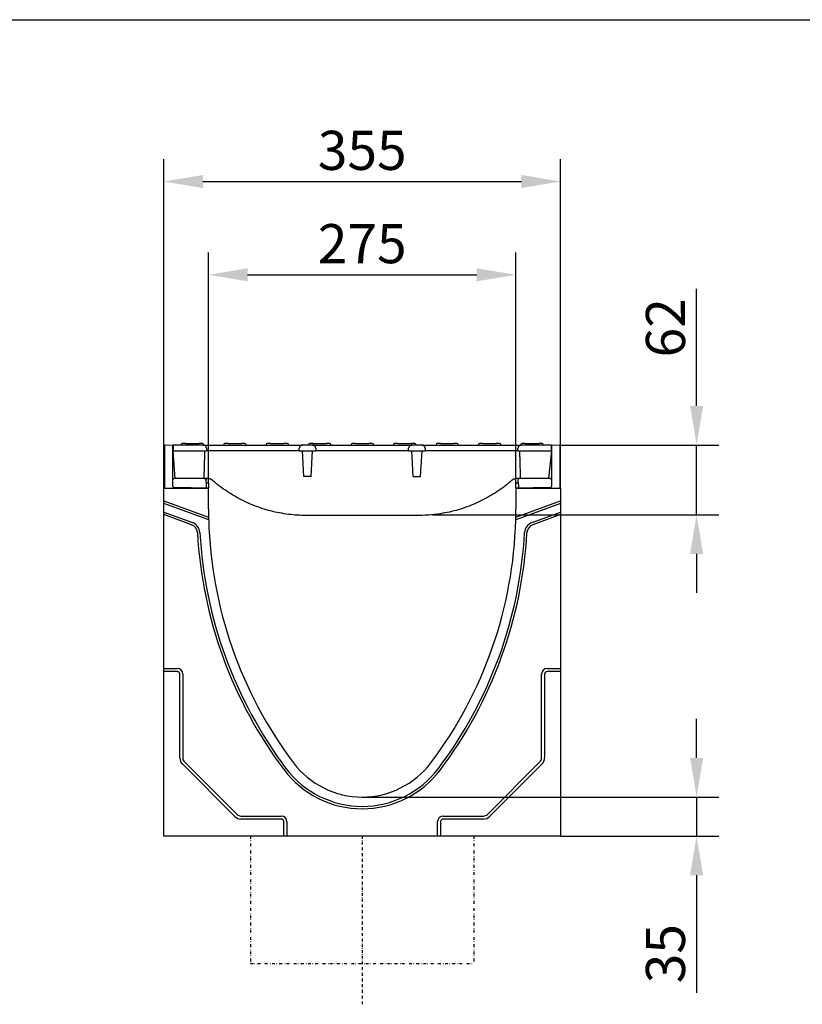
# Model space of a CAD drawing. Units: millimetres. Extents: x -16079 to 2757, y -58362 to -45118.
# Drawn here: x -7863 to -7163, y -56897 to -56016 of the extents above; entities that cross this region are included whole.
import ezdxf

# ---------------------------------------------------------------- set-up
doc = ezdxf.new("R2010")
doc.units = ezdxf.units.MM
doc.linetypes.add('GETRENNT', pattern=[1.25, 0.5, -0.25, 0, -0.25, 0, -0.25])
doc.linetypes.add('STRICHPUNKT', pattern=[1, 0.5, -0.25, 0, -0.25])
for name, color, linetype in [('BEMASS', 3, 'Continuous'), ('DUENN-18', 94, 'Continuous'), ('MITTE', 1, 'STRICHPUNKT'), ('PHANTOM', 4, 'GETRENNT'), ('SICHTBAR', 7, 'Continuous')]:
    doc.layers.add(name, color=color, linetype=linetype)
doc.styles.add('BEMSTIL', font='arial.ttf')
doc.dimstyles.new('BEMASS', dxfattribs={"dimscale": 10, "dimtxt": 3.5, "dimasz": 3.5, "dimexe": 2, "dimexo": 0, "dimgap": 1, "dimtad": 1, "dimdec": 0, "dimtxsty": 'BEMSTIL', "dimcen": 3, "dimclrd": 3, "dimclre": 3, "dimclrt": 4, "dimadec": 0, "dimazin": 0, "dimtfac": 0.875, "dimtdec": 0, "dimtmove": 0, "dimatfit": 0, "dimfxl": 0, "dimtolj": 1, "dimlwd": 25, "dimlwe": 25, "dimarcsym": 0})

# ---------------------------------------------------------------- blocks, each defined once
blk = doc.blocks.new('*D959')
at = {"layer": 'BEMASS', "color": 3, "lineweight": 25, "transparency": 16777216}
for p, q in [((-7693.8, -56430.41), (-7693.8, -56224.51)), ((-7418.8, -56430.86), (-7418.8, -56224.51)), ((-7658.8, -56244.51), (-7453.8, -56244.51))]:
    blk.add_line(p, q, dxfattribs=at)
at = {"layer": 'BEMASS', "color": 3, "transparency": 16777216}
for points in [[(-7658.8, -56238.67), (-7658.8, -56250.34), (-7693.8, -56244.51)], [(-7453.8, -56238.67), (-7453.8, -56250.34), (-7418.8, -56244.51)]]:
    blk.add_solid(points, dxfattribs=at)
at = {"layer": 'Defpoints', "color": 0, "transparency": 16777216}
for p in [(-7418.8, -56244.51), (-7693.8, -56430.41), (-7418.8, -56430.86)]:
    blk.add_point(p, dxfattribs=at)
at = {"layer": 'BEMASS', "color": 4, "transparency": 16777216, "insert": (-7556.3, -56216.64), "char_height": 35, "attachment_point": 5, "style": 'BEMSTIL'}
blk.add_mtext('\\A1;275', dxfattribs=at)
blk = doc.blocks.new('*D960')
at = {"layer": 'BEMASS', "color": 3, "lineweight": 25, "transparency": 16777216}
for p, q in [((-7733.8, -56435.92), (-7733.8, -56141.01)), ((-7378.8, -56435.92), (-7378.8, -56141.01)), ((-7698.8, -56161.01), (-7413.8, -56161.01))]:
    blk.add_line(p, q, dxfattribs=at)
at = {"layer": 'BEMASS', "color": 3, "transparency": 16777216}
for points in [[(-7698.8, -56155.18), (-7698.8, -56166.84), (-7733.8, -56161.01)], [(-7413.8, -56155.18), (-7413.8, -56166.84), (-7378.8, -56161.01)]]:
    blk.add_solid(points, dxfattribs=at)
at = {"layer": 'Defpoints', "color": 0, "transparency": 16777216}
for p in [(-7378.8, -56161.01), (-7733.8, -56435.92), (-7378.8, -56435.92)]:
    blk.add_point(p, dxfattribs=at)
at = {"layer": 'BEMASS', "color": 4, "transparency": 16777216, "insert": (-7556.3, -56133.13), "char_height": 35, "attachment_point": 5, "style": 'BEMSTIL'}
blk.add_mtext('\\A1;355', dxfattribs=at)
blk = doc.blocks.new('*D963')
at = {"layer": 'BEMASS', "color": 3, "lineweight": 25, "transparency": 16777216}
for p, q in [((-7257.1, -56361.92), (-7257.1, -56256.95)), ((-7379.3, -56396.92), (-7237.1, -56396.92)), ((-7257.1, -56459.25), (-7257.1, -56396.92)), ((-7493.29, -56459.25), (-7237.1, -56459.25)), ((-7257.1, -56494.25), (-7257.1, -56529.25))]:
    blk.add_line(p, q, dxfattribs=at)
at = {"layer": 'BEMASS', "color": 3, "transparency": 16777216}
for points in [[(-7262.93, -56361.92), (-7251.27, -56361.92), (-7257.1, -56396.92)], [(-7262.93, -56494.25), (-7251.27, -56494.25), (-7257.1, -56459.25)]]:
    blk.add_solid(points, dxfattribs=at)
at = {"layer": 'Defpoints', "color": 0, "transparency": 16777216}
for p in [(-7379.3, -56396.92), (-7257.1, -56396.92), (-7493.29, -56459.25)]:
    blk.add_point(p, dxfattribs=at)
at = {"layer": 'BEMASS', "color": 4, "transparency": 16777216, "insert": (-7284.97, -56291.93), "char_height": 35, "attachment_point": 5, "rotation": 90, "style": 'BEMSTIL'}
blk.add_mtext('\\A1;62', dxfattribs=at)
blk = doc.blocks.new('*D964')
at = {"layer": 'BEMASS', "color": 3, "lineweight": 25, "transparency": 16777216}
for p, q in [((-7257.1, -56676.92), (-7257.1, -56641.92)), ((-7556.3, -56711.92), (-7237.1, -56711.92)), ((-7257.1, -56711.92), (-7257.1, -56746.92)), ((-7378.8, -56746.92), (-7237.1, -56746.92)), ((-7257.1, -56781.92), (-7257.1, -56887.29))]:
    blk.add_line(p, q, dxfattribs=at)
at = {"layer": 'BEMASS', "color": 3, "transparency": 16777216}
for points in [[(-7262.93, -56676.92), (-7251.27, -56676.92), (-7257.1, -56711.92)], [(-7262.93, -56781.92), (-7251.27, -56781.92), (-7257.1, -56746.92)]]:
    blk.add_solid(points, dxfattribs=at)
at = {"layer": 'Defpoints', "color": 0, "transparency": 16777216}
for p in [(-7556.3, -56711.92), (-7378.8, -56746.92), (-7257.1, -56746.92)]:
    blk.add_point(p, dxfattribs=at)
at = {"layer": 'BEMASS', "color": 4, "transparency": 16777216, "insert": (-7284.98, -56852.11), "char_height": 35, "attachment_point": 5, "rotation": 90, "style": 'BEMSTIL'}
blk.add_mtext('\\A1;35', dxfattribs=at)

msp = doc.modelspace()

# ---------------------------------------------------------------- linework, layer by layer
at = {"layer": 'DUENN-18'}
for p, q in [((-7718.27, -56396.37), (-7718.3, -56396.92)), ((-7714.3, -56395.42), (-7717.27, -56395.42)), ((-7714.3, -56395.42), (-7702.3, -56395.42)), ((-7699.33, -56395.42), (-7702.3, -56395.42)), ((-7698.33, -56396.37), (-7698.3, -56396.92)), ((-7680.27, -56396.37), (-7680.3, -56396.92)), ((-7676.3, -56395.42), (-7679.27, -56395.42)), ((-7676.3, -56395.42), (-7664.3, -56395.42)), ((-7661.33, -56395.42), (-7664.3, -56395.42)), ((-7660.33, -56396.37), (-7660.3, -56396.92)), ((-7642.27, -56396.37), (-7642.3, -56396.92)), ((-7638.3, -56395.42), (-7641.27, -56395.42)), ((-7638.3, -56395.42), (-7626.3, -56395.42)), ((-7623.33, -56395.42), (-7626.3, -56395.42)), ((-7622.33, -56396.37), (-7622.3, -56396.92)), ((-7612.72, -56401.92), (-7612.61, -56399.76)), ((-7604.27, -56396.37), (-7604.3, -56396.92)), ((-7600.3, -56395.42), (-7603.27, -56395.42)), ((-7600.3, -56395.42), (-7588.3, -56395.42)), ((-7597.82, -56399.76), (-7597.71, -56401.92)), ((-7585.33, -56395.42), (-7588.3, -56395.42)), ((-7584.33, -56396.37), (-7584.3, -56396.92)), ((-7566.27, -56396.37), (-7566.3, -56396.92)), ((-7562.3, -56395.42), (-7565.27, -56395.42)), ((-7562.3, -56395.42), (-7550.3, -56395.42)), ((-7547.33, -56395.42), (-7550.3, -56395.42)), ((-7546.33, -56396.37), (-7546.3, -56396.92)), ((-7528.27, -56396.37), (-7528.3, -56396.92)), ((-7524.3, -56395.42), (-7527.27, -56395.42)), ((-7524.3, -56395.42), (-7512.3, -56395.42)), ((-7514.89, -56401.92), (-7514.77, -56399.76)), ((-7509.33, -56395.42), (-7512.3, -56395.42)), ((-7508.33, -56396.37), (-7508.3, -56396.92)), ((-7499.99, -56399.76), (-7499.88, -56401.92)), ((-7490.27, -56396.37), (-7490.3, -56396.92)), ((-7486.3, -56395.42), (-7489.27, -56395.42)), ((-7486.3, -56395.42), (-7474.3, -56395.42)), ((-7471.33, -56395.42), (-7474.3, -56395.42)), ((-7470.33, -56396.37), (-7470.3, -56396.92)), ((-7452.27, -56396.37), (-7452.3, -56396.92)), ((-7448.3, -56395.42), (-7451.27, -56395.42)), ((-7448.3, -56395.42), (-7436.3, -56395.42)), ((-7433.33, -56395.42), (-7436.3, -56395.42)), ((-7432.33, -56396.37), (-7432.3, -56396.92)), ((-7414.27, -56396.37), (-7414.3, -56396.92)), ((-7410.3, -56395.42), (-7413.27, -56395.42)), ((-7410.3, -56395.42), (-7398.3, -56395.42)), ((-7395.33, -56395.42), (-7398.3, -56395.42)), ((-7394.33, -56396.37), (-7394.3, -56396.92)), ((-7725.55, -56401.92), (-7695.54, -56401.92)), ((-7685.55, -56401.92), (-7695.54, -56401.92)), ((-7622.71, -56401.92), (-7685.55, -56401.92)), ((-7612.72, -56401.92), (-7622.71, -56401.92)), ((-7612.72, -56401.92), (-7597.71, -56401.92)), ((-7608.59, -56424.92), (-7609.8, -56401.92)), ((-7602, -56424.92), (-7600.8, -56401.92)), ((-7587.71, -56401.92), (-7597.71, -56401.92)), ((-7524.88, -56401.92), (-7587.71, -56401.92)), ((-7514.89, -56401.92), (-7524.88, -56401.92)), ((-7514.89, -56401.92), (-7499.88, -56401.92)), ((-7510.59, -56424.92), (-7511.8, -56401.92)), ((-7504, -56424.92), (-7502.8, -56401.92)), ((-7489.88, -56401.92), (-7499.88, -56401.92)), ((-7427.05, -56401.92), (-7489.88, -56401.92)), ((-7417.05, -56401.92), (-7427.05, -56401.92)), ((-7417.05, -56401.92), (-7387.05, -56401.92)), ((-7602, -56424.92), (-7608.59, -56424.92)), ((-7510.59, -56424.92), (-7504, -56424.92)), ((-7733.8, -56446.92), (-7693.72, -56461.5)), ((-7693.67, -56463.81), (-7733.8, -56449.2)), ((-7378.8, -56449.2), (-7418.93, -56463.81)), ((-7418.87, -56461.5), (-7378.8, -56446.92)), ((-7733.8, -56456.87), (-7708.23, -56466.18)), ((-7708.96, -56468.2), (-7733.8, -56459.16)), ((-7404.37, -56466.18), (-7378.8, -56456.87)), ((-7378.8, -56459.16), (-7403.63, -56468.2)), ((-7733.8, -56596.92), (-7721.8, -56596.92)), ((-7721.8, -56599.6), (-7733.8, -56599.6)), ((-7719.48, -56676.92), (-7719.48, -56601.92)), ((-7716.8, -56601.92), (-7716.8, -56676.92)), ((-7395.8, -56676.92), (-7395.8, -56601.92)), ((-7393.12, -56601.92), (-7393.12, -56676.92)), ((-7390.8, -56596.92), (-7378.8, -56596.92)), ((-7378.8, -56599.6), (-7390.8, -56599.6)), ((-7715.33, -56680.45), (-7668.33, -56727.45)), ((-7444.26, -56727.45), (-7397.26, -56680.45)), ((-7670.23, -56729.35), (-7717.23, -56682.35)), ((-7395.37, -56682.35), (-7442.37, -56729.35)), ((-7664.8, -56728.92), (-7628.8, -56728.92)), ((-7628.8, -56731.6), (-7664.8, -56731.6)), ((-7626.48, -56746.92), (-7626.48, -56733.92)), ((-7623.8, -56733.92), (-7623.8, -56746.92)), ((-7488.8, -56746.92), (-7488.8, -56733.92)), ((-7486.12, -56733.92), (-7486.12, -56746.92)), ((-7483.8, -56728.92), (-7447.8, -56728.92)), ((-7447.8, -56731.6), (-7483.8, -56731.6))]:
    msp.add_line(p, q, dxfattribs=at)
at = {"layer": 'DUENN-18', "flags": 128}
for points in [[(-7609.61, -56396.92), (-7609.8, -56396.92), (-7609.99, -56396.94), (-7610.18, -56396.97), (-7610.36, -56397.01), (-7610.54, -56397.07), (-7610.72, -56397.13), (-7610.9, -56397.21), (-7611.06, -56397.29), (-7611.23, -56397.39), (-7611.38, -56397.5), (-7611.53, -56397.61), (-7611.68, -56397.74), (-7611.81, -56397.88), (-7611.93, -56398.02), (-7612.05, -56398.17), (-7612.15, -56398.33), (-7612.25, -56398.49), (-7612.34, -56398.66), (-7612.41, -56398.83), (-7612.47, -56399.01), (-7612.52, -56399.2), (-7612.56, -56399.38), (-7612.59, -56399.57), (-7612.61, -56399.76)], [(-7597.82, -56399.76), (-7597.84, -56399.57), (-7597.87, -56399.38), (-7597.91, -56399.2), (-7597.96, -56399.02), (-7598.02, -56398.84), (-7598.09, -56398.66), (-7598.18, -56398.49), (-7598.27, -56398.33), (-7598.38, -56398.17), (-7598.49, -56398.02), (-7598.62, -56397.88), (-7598.75, -56397.74), (-7598.89, -56397.62), (-7599.04, -56397.5), (-7599.2, -56397.39), (-7599.36, -56397.3), (-7599.53, -56397.21), (-7599.71, -56397.13), (-7599.88, -56397.07), (-7600.06, -56397.01), (-7600.25, -56396.97), (-7600.44, -56396.94), (-7600.63, -56396.92), (-7600.82, -56396.92)], [(-7511.78, -56396.92), (-7511.97, -56396.92), (-7512.16, -56396.94), (-7512.34, -56396.97), (-7512.53, -56397.01), (-7512.71, -56397.07), (-7512.89, -56397.13), (-7513.06, -56397.21), (-7513.23, -56397.29), (-7513.39, -56397.39), (-7513.55, -56397.5), (-7513.7, -56397.61), (-7513.84, -56397.74), (-7513.98, -56397.88), (-7514.1, -56398.02), (-7514.21, -56398.17), (-7514.32, -56398.33), (-7514.42, -56398.49), (-7514.5, -56398.66), (-7514.58, -56398.83), (-7514.64, -56399.01), (-7514.69, -56399.2), (-7514.73, -56399.38), (-7514.76, -56399.57), (-7514.77, -56399.76)], [(-7499.99, -56399.76), (-7500, -56399.57), (-7500.03, -56399.38), (-7500.07, -56399.2), (-7500.12, -56399.02), (-7500.19, -56398.84), (-7500.26, -56398.66), (-7500.35, -56398.49), (-7500.44, -56398.33), (-7500.55, -56398.17), (-7500.66, -56398.02), (-7500.79, -56397.88), (-7500.92, -56397.74), (-7501.06, -56397.62), (-7501.21, -56397.5), (-7501.37, -56397.39), (-7501.53, -56397.3), (-7501.7, -56397.21), (-7501.87, -56397.13), (-7502.05, -56397.07), (-7502.23, -56397.01), (-7502.42, -56396.97), (-7502.6, -56396.94), (-7502.79, -56396.92), (-7502.99, -56396.92)]]:
    msp.add_lwpolyline(points, dxfattribs=at)
at = {"layer": 'DUENN-18'}
for centre, radius, start, end in [((-7717.27, -56396.42), 1, 90, 177), ((-7699.33, -56396.42), 1, 3, 90), ((-7679.27, -56396.42), 1, 90, 177), ((-7661.33, -56396.42), 1, 3, 90), ((-7641.27, -56396.42), 1, 90, 177), ((-7623.33, -56396.42), 1, 3, 90), ((-7603.27, -56396.42), 1, 90, 177), ((-7585.33, -56396.42), 1, 3, 90), ((-7565.27, -56396.42), 1, 90, 177), ((-7547.33, -56396.42), 1, 3, 90), ((-7527.27, -56396.42), 1, 90, 177), ((-7509.33, -56396.42), 1, 3, 90), ((-7489.27, -56396.42), 1, 90, 177), ((-7471.33, -56396.42), 1, 3, 90), ((-7451.27, -56396.42), 1, 90, 177), ((-7433.33, -56396.42), 1, 3, 90), ((-7413.27, -56396.42), 1, 90, 177), ((-7395.33, -56396.42), 1, 3, 90), ((-7711.7, -56475.71), 8, 3.15104, 70), ((-7711.7, -56475.71), 10.14, 3.15104, 70), ((-7400.9, -56475.71), 10.14, 110, 176.84896), ((-7400.9, -56475.71), 8, 110, 176.84896), ((-7315.8, -56453.92), 388.5, 183.15104, 216.96484), ((-7315.8, -56453.92), 386.36, 183.15104, 216.96484), ((-7796.8, -56453.92), 386.36, 323.03516, 356.84896), ((-7796.8, -56453.92), 388.5, 323.03516, 356.84896), ((-7721.8, -56601.92), 5, 0, 90), ((-7721.8, -56601.92), 2.32, 0, 90), ((-7390.8, -56601.92), 5, 90, 180), ((-7390.8, -56601.92), 2.32, 90, 180), ((-7711.8, -56676.92), 7.68, 180, 225), ((-7711.8, -56676.92), 5, 180, 225), ((-7400.8, -56676.92), 5, 315, 0), ((-7400.8, -56676.92), 7.68, 315, 0), ((-7556.3, -56634.92), 87.5, 216.96484, 323.03516), ((-7556.3, -56634.92), 85.36, 216.96484, 323.03516), ((-7664.8, -56723.92), 7.68, 225, 270), ((-7664.8, -56723.92), 5, 225, 270), ((-7628.8, -56733.92), 5, 0, 90), ((-7628.8, -56733.92), 2.32, 0, 90), ((-7483.8, -56733.92), 5, 90, 180), ((-7483.8, -56733.92), 2.32, 90, 180), ((-7447.8, -56723.92), 5, 270, 315), ((-7447.8, -56723.92), 7.68, 270, 315)]:
    msp.add_arc(centre, radius, start, end, dxfattribs=at)
at = {"layer": 'MITTE', "ltscale": 5}
msp.add_line((-7556.3, -56746.92), (-7556.3, -56897.43), dxfattribs=at)
at = {"layer": 'PHANTOM', "linetype": 'GETRENNT', "ltscale": 5}
for p, q in [((-7656.3, -56746.92), (-7656.3, -56860.82)), ((-7456.3, -56746.92), (-7456.3, -56860.82)), ((-7656.3, -56860.82), (-7456.3, -56860.82))]:
    msp.add_line(p, q, dxfattribs=at)
at = {"layer": 'SICHTBAR'}
for p, q in [((-10069.39, -56016.18), (-7100.58, -56016.18)), ((-7725.8, -56397.31), (-7733.3, -56396.92)), ((-7733.3, -56396.92), (-7733.3, -56435.92)), ((-7725.55, -56397.32), (-7725.8, -56397.31)), ((-7725.8, -56433.94), (-7725.8, -56397.31)), ((-7698.65, -56396.92), (-7725.55, -56396.92)), ((-7725.55, -56396.92), (-7725.55, -56401.92)), ((-7698.65, -56396.92), (-7685.55, -56396.92)), ((-7695.66, -56399.76), (-7695.54, -56401.92)), ((-7685.55, -56396.92), (-7622.71, -56396.92)), ((-7622.71, -56396.92), (-7609.61, -56396.92)), ((-7600.82, -56396.92), (-7609.61, -56396.92)), ((-7600.82, -56396.92), (-7587.71, -56396.92)), ((-7587.71, -56396.92), (-7524.88, -56396.92)), ((-7524.88, -56396.92), (-7511.78, -56396.92)), ((-7502.99, -56396.92), (-7511.78, -56396.92)), ((-7502.99, -56396.92), (-7489.88, -56396.92)), ((-7489.88, -56396.92), (-7427.05, -56396.92)), ((-7427.05, -56396.92), (-7413.94, -56396.92)), ((-7417.05, -56401.92), (-7416.94, -56399.76)), ((-7387.05, -56396.92), (-7413.94, -56396.92)), ((-7387.05, -56401.92), (-7387.05, -56396.92)), ((-7386.8, -56397.31), (-7387.05, -56397.32)), ((-7379.3, -56396.92), (-7386.8, -56397.31)), ((-7386.8, -56397.31), (-7386.8, -56433.94)), ((-7379.3, -56435.92), (-7379.3, -56396.92)), ((-7723.55, -56426.92), (-7725.55, -56401.92)), ((-7387.05, -56401.92), (-7389.68, -56426.92)), ((-7693.8, -56435.48), (-7724.82, -56434.94)), ((-7697.93, -56426.93), (-7723.67, -56426.93)), ((-7694.3, -56426.92), (-7698.05, -56426.92)), ((-7695.8, -56430.54), (-7696.01, -56434.59)), ((-7695.8, -56430.43), (-7695.93, -56427.88)), ((-7695.8, -56430.43), (-7695.8, -56430.54)), ((-7695.8, -56430.57), (-7693.8, -56430.61)), ((-7693.8, -56430.61), (-7693.8, -56431.11)), ((-7693.8, -56431.11), (-7693.8, -56435.1)), ((-7693.8, -56435.48), (-7693.8, -56435.1)), ((-7688.4, -56430.04), (-7690.44, -56428.32)), ((-7422.15, -56428.32), (-7424.2, -56430.04)), ((-7418.8, -56430.61), (-7416.8, -56430.57)), ((-7418.8, -56431.11), (-7418.8, -56430.61)), ((-7418.8, -56435.1), (-7418.8, -56431.11)), ((-7387.78, -56434.94), (-7418.8, -56435.48)), ((-7418.8, -56435.1), (-7418.8, -56435.48)), ((-7414.55, -56426.92), (-7418.3, -56426.92)), ((-7416.8, -56430.43), (-7416.66, -56427.88)), ((-7416.8, -56430.54), (-7416.8, -56430.43)), ((-7416.8, -56430.54), (-7416.59, -56434.59)), ((-7388.93, -56426.93), (-7414.67, -56426.93)), ((-7389.68, -56426.92), (-7414.55, -56426.92)), ((-7693.8, -56435.92), (-7733.8, -56435.92)), ((-7733.8, -56446.92), (-7733.8, -56435.92)), ((-7693.8, -56435.92), (-7693.8, -56435.48)), ((-7693.8, -56453.92), (-7693.8, -56435.92)), ((-7418.8, -56435.48), (-7418.8, -56435.92)), ((-7418.8, -56435.92), (-7418.8, -56453.92)), ((-7378.8, -56435.92), (-7418.8, -56435.92)), ((-7378.8, -56435.92), (-7378.8, -56446.92)), ((-7733.8, -56449.2), (-7733.8, -56446.92)), ((-7733.8, -56456.87), (-7733.8, -56449.2)), ((-7378.8, -56446.92), (-7378.8, -56449.2)), ((-7378.8, -56449.2), (-7378.8, -56456.87)), ((-7733.8, -56459.16), (-7733.8, -56456.87)), ((-7733.8, -56596.92), (-7733.8, -56459.16)), ((-7506.3, -56459.92), (-7606.3, -56459.92)), ((-7378.8, -56456.87), (-7378.8, -56459.16)), ((-7378.8, -56459.16), (-7378.8, -56596.92)), ((-7733.8, -56599.6), (-7733.8, -56596.92)), ((-7733.8, -56746.92), (-7733.8, -56599.6)), ((-7378.8, -56596.92), (-7378.8, -56599.6)), ((-7378.8, -56599.6), (-7378.8, -56746.92)), ((-7626.48, -56746.92), (-7733.8, -56746.92)), ((-7623.8, -56746.92), (-7626.48, -56746.92)), ((-7488.8, -56746.92), (-7623.8, -56746.92)), ((-7486.12, -56746.92), (-7488.8, -56746.92)), ((-7378.8, -56746.92), (-7486.12, -56746.92))]:
    msp.add_line(p, q, dxfattribs=at)
at = {"layer": 'SICHTBAR', "flags": 128}
for points in [[(-7695.66, -56399.76), (-7695.67, -56399.57), (-7695.7, -56399.38), (-7695.74, -56399.2), (-7695.79, -56399.02), (-7695.85, -56398.84), (-7695.93, -56398.66), (-7696.01, -56398.49), (-7696.11, -56398.33), (-7696.21, -56398.17), (-7696.33, -56398.02), (-7696.45, -56397.88), (-7696.59, -56397.74), (-7696.73, -56397.62), (-7696.88, -56397.5), (-7697.03, -56397.39), (-7697.2, -56397.3), (-7697.36, -56397.21), (-7697.54, -56397.13), (-7697.72, -56397.07), (-7697.9, -56397.01), (-7698.08, -56396.97), (-7698.27, -56396.94), (-7698.46, -56396.92), (-7698.65, -56396.92)], [(-7413.94, -56396.92), (-7414.13, -56396.92), (-7414.32, -56396.94), (-7414.51, -56396.97), (-7414.69, -56397.01), (-7414.88, -56397.07), (-7415.06, -56397.13), (-7415.23, -56397.21), (-7415.4, -56397.29), (-7415.56, -56397.39), (-7415.72, -56397.5), (-7415.87, -56397.61), (-7416.01, -56397.74), (-7416.14, -56397.88), (-7416.27, -56398.02), (-7416.38, -56398.17), (-7416.49, -56398.33), (-7416.58, -56398.49), (-7416.67, -56398.66), (-7416.74, -56398.83), (-7416.81, -56399.01), (-7416.86, -56399.2), (-7416.9, -56399.38), (-7416.93, -56399.57), (-7416.94, -56399.76)], [(-7697.29, -56401.92), (-7697.32, -56402.93), (-7697.35, -56403.95), (-7697.38, -56404.97), (-7697.42, -56405.99), (-7697.45, -56407.01), (-7697.48, -56408.04), (-7697.51, -56409.07), (-7697.55, -56410.1), (-7697.58, -56411.13), (-7697.61, -56412.17), (-7697.64, -56413.21), (-7697.67, -56414.25), (-7697.71, -56415.29), (-7697.74, -56416.34), (-7697.77, -56417.39), (-7697.8, -56418.44), (-7697.83, -56419.49), (-7697.86, -56420.54), (-7697.89, -56421.6), (-7697.92, -56422.66), (-7697.95, -56423.72), (-7697.98, -56424.78), (-7698.02, -56425.85), (-7698.05, -56426.92)], [(-7414.55, -56426.92), (-7414.58, -56425.85), (-7414.61, -56424.78), (-7414.64, -56423.72), (-7414.67, -56422.66), (-7414.7, -56421.6), (-7414.73, -56420.54), (-7414.77, -56419.49), (-7414.8, -56418.44), (-7414.83, -56417.39), (-7414.86, -56416.34), (-7414.89, -56415.29), (-7414.92, -56414.25), (-7414.95, -56413.21), (-7414.99, -56412.17), (-7415.02, -56411.13), (-7415.05, -56410.1), (-7415.08, -56409.07), (-7415.11, -56408.04), (-7415.15, -56407.01), (-7415.18, -56405.99), (-7415.21, -56404.97), (-7415.25, -56403.95), (-7415.28, -56402.93), (-7415.31, -56401.92)], [(-7697.93, -56426.93), (-7697.74, -56426.93), (-7697.56, -56426.93), (-7697.39, -56426.93), (-7697.24, -56426.93), (-7697.12, -56426.93), (-7697.02, -56426.93), (-7696.9, -56426.93), (-7696.87, -56426.93), (-7696.83, -56426.93), (-7696.73, -56426.95), (-7696.55, -56427), (-7696.39, -56427.09), (-7696.24, -56427.21), (-7696.12, -56427.35), (-7696.02, -56427.51), (-7695.96, -56427.69), (-7695.93, -56427.88)], [(-7696.01, -56434.59), (-7696.06, -56434.85), (-7696.17, -56435.08), (-7696.34, -56435.28), (-7696.55, -56435.43)], [(-7690.44, -56428.32), (-7690.6, -56428.2), (-7690.75, -56428.08), (-7690.91, -56427.96), (-7691.07, -56427.86), (-7691.23, -56427.76), (-7691.4, -56427.67), (-7691.56, -56427.58), (-7691.73, -56427.5), (-7691.89, -56427.42), (-7692.06, -56427.35), (-7692.23, -56427.29), (-7692.4, -56427.23), (-7692.56, -56427.18), (-7692.73, -56427.13), (-7692.89, -56427.09), (-7693.05, -56427.05), (-7693.21, -56427.02), (-7693.37, -56426.99), (-7693.53, -56426.97), (-7693.69, -56426.95), (-7693.84, -56426.94), (-7694, -56426.93), (-7694.15, -56426.92), (-7694.3, -56426.92)], [(-7683.6, -56433.87), (-7683.81, -56433.71), (-7684.01, -56433.55), (-7684.22, -56433.4), (-7684.42, -56433.24), (-7684.63, -56433.08), (-7684.83, -56432.92), (-7685.04, -56432.76), (-7685.24, -56432.6), (-7685.44, -56432.44), (-7685.64, -56432.28), (-7685.85, -56432.12), (-7686.05, -56431.96), (-7686.24, -56431.8), (-7686.44, -56431.64), (-7686.64, -56431.48), (-7686.84, -56431.32), (-7687.04, -56431.16), (-7687.23, -56431), (-7687.43, -56430.84), (-7687.62, -56430.68), (-7687.82, -56430.52), (-7688.01, -56430.36), (-7688.21, -56430.2), (-7688.4, -56430.04)], [(-7606.3, -56459.92), (-7608.29, -56459.9), (-7610.29, -56459.86), (-7612.29, -56459.78), (-7614.29, -56459.67), (-7616.29, -56459.53), (-7618.3, -56459.35), (-7620.31, -56459.15), (-7622.32, -56458.91), (-7624.32, -56458.64), (-7626.33, -56458.34), (-7628.33, -56458), (-7630.33, -56457.64), (-7632.32, -56457.24), (-7634.31, -56456.81), (-7636.3, -56456.34), (-7638.28, -56455.85), (-7640.25, -56455.32), (-7642.21, -56454.76), (-7644.17, -56454.17), (-7646.11, -56453.55), (-7648.05, -56452.9), (-7649.98, -56452.22), (-7651.89, -56451.5), (-7653.79, -56450.76), (-7655.68, -56449.99), (-7657.55, -56449.18), (-7659.41, -56448.35), (-7661.26, -56447.49), (-7663.09, -56446.6), (-7664.9, -56445.68), (-7666.7, -56444.73), (-7668.48, -56443.76), (-7670.24, -56442.76), (-7671.98, -56441.74), (-7673.7, -56440.69), (-7675.4, -56439.61), (-7677.09, -56438.51), (-7678.75, -56437.38), (-7680.39, -56436.24), (-7682, -56435.06), (-7683.6, -56433.87)], [(-7429, -56433.87), (-7430.59, -56435.06), (-7432.21, -56436.24), (-7433.85, -56437.38), (-7435.51, -56438.51), (-7437.19, -56439.61), (-7438.9, -56440.69), (-7440.62, -56441.74), (-7442.36, -56442.76), (-7444.12, -56443.76), (-7445.9, -56444.73), (-7447.69, -56445.68), (-7449.51, -56446.6), (-7451.34, -56447.49), (-7453.18, -56448.35), (-7455.04, -56449.18), (-7456.92, -56449.99), (-7458.81, -56450.76), (-7460.71, -56451.5), (-7462.62, -56452.22), (-7464.55, -56452.9), (-7466.48, -56453.55), (-7468.43, -56454.17), (-7470.38, -56454.76), (-7472.35, -56455.32), (-7474.32, -56455.85), (-7476.3, -56456.34), (-7478.28, -56456.81), (-7480.27, -56457.24), (-7482.27, -56457.64), (-7484.27, -56458), (-7486.27, -56458.34), (-7488.27, -56458.64), (-7490.28, -56458.91), (-7492.29, -56459.15), (-7494.3, -56459.35), (-7496.3, -56459.53), (-7498.31, -56459.67), (-7500.31, -56459.78), (-7502.31, -56459.86), (-7504.31, -56459.9), (-7506.3, -56459.92)], [(-7424.2, -56430.04), (-7424.39, -56430.2), (-7424.58, -56430.36), (-7424.78, -56430.52), (-7424.97, -56430.68), (-7425.17, -56430.84), (-7425.36, -56431), (-7425.56, -56431.16), (-7425.76, -56431.32), (-7425.95, -56431.48), (-7426.15, -56431.64), (-7426.35, -56431.8), (-7426.55, -56431.96), (-7426.75, -56432.12), (-7426.95, -56432.28), (-7427.15, -56432.44), (-7427.36, -56432.6), (-7427.56, -56432.76), (-7427.76, -56432.92), (-7427.97, -56433.08), (-7428.17, -56433.24), (-7428.38, -56433.4), (-7428.58, -56433.55), (-7428.79, -56433.71), (-7429, -56433.87)], [(-7418.3, -56426.92), (-7418.45, -56426.92), (-7418.6, -56426.93), (-7418.75, -56426.93), (-7418.91, -56426.95), (-7419.06, -56426.97), (-7419.22, -56426.99), (-7419.38, -56427.02), (-7419.54, -56427.05), (-7419.7, -56427.08), (-7419.86, -56427.13), (-7420.03, -56427.17), (-7420.19, -56427.22), (-7420.36, -56427.28), (-7420.53, -56427.35), (-7420.7, -56427.42), (-7420.86, -56427.49), (-7421.03, -56427.58), (-7421.19, -56427.66), (-7421.36, -56427.76), (-7421.52, -56427.86), (-7421.68, -56427.96), (-7421.84, -56428.08), (-7422, -56428.2), (-7422.15, -56428.32)]]:
    msp.add_lwpolyline(points, dxfattribs=at)
at = {"layer": 'SICHTBAR'}
for centre, radius, start, end in [((-7315.8, -56453.92), 378, 180, 181.15001), ((-7315.8, -56453.92), 378, 181.15001, 181.4988), ((-7796.8, -56453.92), 378, 358.5012, 358.84999), ((-7796.8, -56453.92), 378, 358.84999, 0), ((-7315.8, -56453.92), 378, 181.4988, 216.96484), ((-7796.8, -56453.92), 378, 323.03516, 358.5012), ((-7556.3, -56634.92), 77, 216.96484, 323.03516)]:
    msp.add_arc(centre, radius, start, end, dxfattribs=at)
for centre, major_axis, ratio, start_param, end_param in [((-7724.67, -56427.93), (1.08, 0.43), 0.841802, 1.24679, 2.699018), ((-7724.8, -56433.94), (0, -1), 0.999998, 4.712389, 6.265732), ((-7723.66, -56426.93), (-1, 0), 0.002004, 4.715128, 6.283185), ((-7694.28, -56433.25), (0.76, 6.27), 0.960676, 5.724456, 5.83073), ((-7415.67, -56427.93), (-1, 0), 0.999998, 4.712389, 6.230825), ((-7415.59, -56434.54), (-0.999, -0.052), 0.999998, 0, 1.045704), ((-7414.66, -56426.93), (-1, 0), 0.002004, 4.715128, 6.283185), ((-7388.93, -56426.93), (-1, 0), 0.002004, 3.141593, 4.70965), ((-7387.93, -56427.93), (-1.08, 0.43), 0.841802, 3.584167, 5.036395), ((-7387.8, -56433.94), (0, -1), 0.999998, 0.017453, 1.570796)]:
    msp.add_ellipse(centre, major_axis=major_axis, ratio=ratio, start_param=start_param, end_param=end_param, dxfattribs=at)

# ---------------------------------------------------------------- dimensions: what is measured, and where the dimension line sits
at = {"layer": 'BEMASS'}
for base, p1, p2, picture, middle in [((-7378.8, -56161.01), (-7733.8, -56435.92), (-7378.8, -56435.92), '*D960', (-7556.3, -56133.13)), ((-7418.8, -56244.51), (-7693.8, -56430.41), (-7418.8, -56430.86), '*D959', (-7556.3, -56216.64))]:
    dim = msp.add_linear_dim(base=base, p1=p1, p2=p2, dimstyle='BEMASS', override={"dimscale": 10}, dxfattribs=at)
    dim.commit()
    dim.dimension.update_dxf_attribs({"geometry": picture, "text_midpoint": middle})
for base, p1, p2, picture, middle in [((-7257.1, -56396.92), (-7493.29, -56459.25), (-7379.3, -56396.92), '*D963', (-7284.97, -56291.93)), ((-7257.1, -56746.92), (-7556.3, -56711.92), (-7378.8, -56746.92), '*D964', (-7284.98, -56852.11))]:
    dim = msp.add_linear_dim(base=base, p1=p1, p2=p2, angle=90, dimstyle='BEMASS', override={"dimscale": 10}, dxfattribs=at)
    dim.commit()
    dim.dimension.update_dxf_attribs({"geometry": picture, "text_midpoint": middle})

doc.saveas('drawing.dxf')
